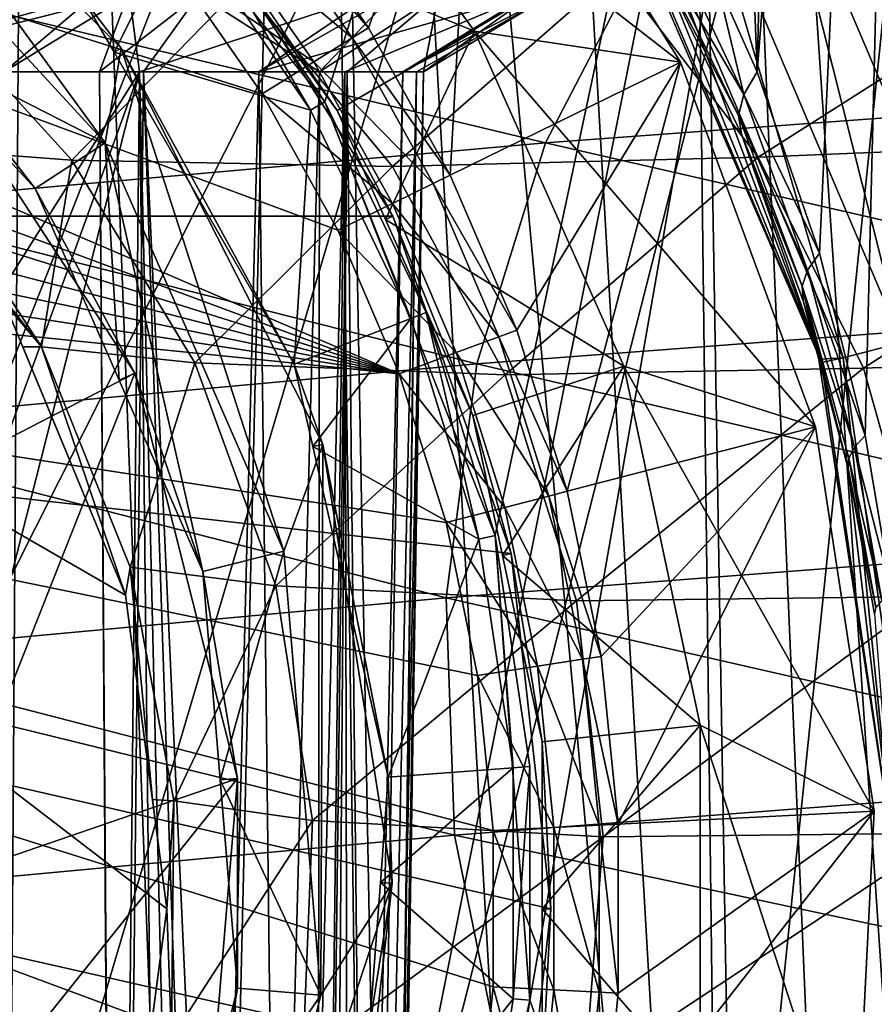
# Model space of a CAD drawing. Units: metres. Extents: x -0.149 to 0.148, y -0.211 to -0.001.
# Drawn here: x -0.12 to -0.115, y -0.022 to -0.016 of the extents above; entities that cross this region are included whole.
import ezdxf

# ---------------------------------------------------------------- set-up
doc = ezdxf.new("R2010")
doc.units = ezdxf.units.M
for name, color, linetype in [('Object_14', 8, 'CONTINUOUS'), ('Object_15', 8, 'CONTINUOUS'), ('Object_16', 8, 'CONTINUOUS')]:
    doc.layers.add(name, color=color, linetype=linetype)

msp = doc.modelspace()

# ---------------------------------------------------------------- linework, layer by layer
at = {"layer": 'Object_14'}
for points in [[(-0.117458, -0.018069, -0.362212), (-0.130573, -0.013212, -0.362212), (-0.129734, -0.012801, -0.362212)], [(-0.129734, -0.012801, -0.362212), (-0.118812, -0.015629, -0.362212), (-0.118279, -0.016395, -0.362212)], [(-0.117458, -0.018069, -0.362212), (-0.129734, -0.012801, -0.362212), (-0.117826, -0.017211, -0.362212)], [(-0.117826, -0.017211, -0.362212), (-0.129734, -0.012801, -0.362212), (-0.118279, -0.016395, -0.362212)], [(-0.131365, -0.013706, -0.362212), (-0.130573, -0.013212, -0.362212), (-0.117458, -0.018069, -0.362212)], [(-0.117458, -0.018069, -0.362212), (-0.132103, -0.014277, -0.362212), (-0.131365, -0.013706, -0.362212)], [(-0.134704, -0.017126, -0.344212), (-0.118633, -0.015316, -0.344212), (-0.120146, -0.013803, -0.344212)], [(-0.118297, -0.014244, -0.333712), (-0.118668, -0.015341, -0.334662), (-0.117007, -0.01602, -0.333712)], [(-0.118297, -0.014244, -0.332212), (-0.115775, -0.016205, -0.332212), (-0.117006, -0.014231, -0.332212)], [(-0.118297, -0.014244, -0.332212), (-0.118297, -0.014244, -0.333712), (-0.117007, -0.01602, -0.333712)], [(-0.118297, -0.014244, -0.332212), (-0.117007, -0.01602, -0.333712), (-0.117007, -0.01602, -0.332212)], [(-0.117007, -0.01602, -0.332212), (-0.115775, -0.016205, -0.332212), (-0.118297, -0.014244, -0.332212)], [(-0.117006, -0.014231, -0.332212), (-0.117643, -0.015999, -0.361502), (-0.11822, -0.01517, -0.361502)], [(-0.117006, -0.014231, -0.332212), (-0.117153, -0.016881, -0.361502), (-0.117643, -0.015999, -0.361502)], [(-0.115775, -0.016205, -0.332212), (-0.117153, -0.016881, -0.361502), (-0.117006, -0.014231, -0.332212)], [(-0.117458, -0.018069, -0.362212), (-0.13278, -0.01492, -0.362212), (-0.132103, -0.014277, -0.362212)], [(-0.133388, -0.015629, -0.362212), (-0.13278, -0.01492, -0.362212), (-0.117458, -0.018069, -0.362212)], [(-0.118309, -0.015239, -0.36186), (-0.11822, -0.01517, -0.361502), (-0.117643, -0.015999, -0.361502)], [(-0.118525, -0.015406, -0.362118), (-0.118309, -0.015239, -0.36186), (-0.117739, -0.016059, -0.36186)], [(-0.118309, -0.015239, -0.36186), (-0.117643, -0.015999, -0.361502), (-0.117739, -0.016059, -0.36186)], [(-0.117496, -0.017126, -0.344212), (-0.118633, -0.015316, -0.344212), (-0.134704, -0.017126, -0.344212)], [(-0.118633, -0.015316, -0.344212), (-0.117829, -0.016495, -0.334662), (-0.118668, -0.015341, -0.334662)], [(-0.117496, -0.017126, -0.344212), (-0.117829, -0.016495, -0.334662), (-0.118633, -0.015316, -0.344212)], [(-0.118668, -0.015341, -0.334662), (-0.117829, -0.016495, -0.334662), (-0.117007, -0.01602, -0.333712)], [(-0.118812, -0.015629, -0.362212), (-0.118525, -0.015406, -0.362118), (-0.11797, -0.016203, -0.362118)], [(-0.118525, -0.015406, -0.362118), (-0.117739, -0.016059, -0.36186), (-0.11797, -0.016203, -0.362118)], [(-0.133388, -0.015629, -0.362212), (-0.117458, -0.018069, -0.362212), (-0.133921, -0.016395, -0.362212)], [(-0.118812, -0.015629, -0.362212), (-0.11797, -0.016203, -0.362118), (-0.118279, -0.016395, -0.362212)], [(-0.117007, -0.01602, -0.333712), (-0.117829, -0.016495, -0.334662), (-0.11754, -0.017146, -0.334662)], [(-0.117739, -0.016059, -0.36186), (-0.117643, -0.015999, -0.361502), (-0.117153, -0.016881, -0.361502)], [(-0.117007, -0.01602, -0.333712), (-0.11754, -0.017146, -0.334662), (-0.116114, -0.018025, -0.333712)], [(-0.117007, -0.01602, -0.332212), (-0.117007, -0.01602, -0.333712), (-0.116114, -0.018025, -0.333712)], [(-0.117007, -0.01602, -0.332212), (-0.116114, -0.018025, -0.333712), (-0.116114, -0.018025, -0.332212)], [(-0.116114, -0.018025, -0.332212), (-0.114967, -0.018387, -0.332212), (-0.117007, -0.01602, -0.332212)], [(-0.117007, -0.01602, -0.332212), (-0.114967, -0.018387, -0.332212), (-0.115775, -0.016205, -0.332212)], [(-0.11797, -0.016203, -0.362118), (-0.117739, -0.016059, -0.36186), (-0.117255, -0.016931, -0.36186)], [(-0.117739, -0.016059, -0.36186), (-0.117153, -0.016881, -0.361502), (-0.117255, -0.016931, -0.36186)], [(-0.118279, -0.016395, -0.362212), (-0.11797, -0.016203, -0.362118), (-0.117499, -0.017051, -0.362118)], [(-0.11797, -0.016203, -0.362118), (-0.117255, -0.016931, -0.36186), (-0.117499, -0.017051, -0.362118)], [(-0.115775, -0.016205, -0.332212), (-0.116755, -0.017809, -0.361502), (-0.117153, -0.016881, -0.361502)], [(-0.115775, -0.016205, -0.332212), (-0.116453, -0.018772, -0.361502), (-0.116755, -0.017809, -0.361502)], [(-0.114967, -0.018387, -0.332212), (-0.116453, -0.018772, -0.361502), (-0.115775, -0.016205, -0.332212)], [(-0.133921, -0.016395, -0.362212), (-0.118279, -0.026145, -0.362212), (-0.134374, -0.017211, -0.362212)], [(-0.11699, -0.019874, -0.362212), (-0.116896, -0.020803, -0.362212), (-0.133921, -0.016395, -0.362212)], [(-0.133921, -0.016395, -0.362212), (-0.116896, -0.020803, -0.362212), (-0.116896, -0.021737, -0.362212)], [(-0.133921, -0.016395, -0.362212), (-0.117458, -0.018069, -0.362212), (-0.117178, -0.01896, -0.362212)], [(-0.133921, -0.016395, -0.362212), (-0.117178, -0.01896, -0.362212), (-0.11699, -0.019874, -0.362212)], [(-0.117458, -0.024471, -0.362212), (-0.117826, -0.025329, -0.362212), (-0.133921, -0.016395, -0.362212)], [(-0.133921, -0.016395, -0.362212), (-0.117826, -0.025329, -0.362212), (-0.118279, -0.026145, -0.362212)], [(-0.116896, -0.021737, -0.362212), (-0.11699, -0.022666, -0.362212), (-0.133921, -0.016395, -0.362212)], [(-0.133921, -0.016395, -0.362212), (-0.11699, -0.022666, -0.362212), (-0.117178, -0.02358, -0.362212)], [(-0.133921, -0.016395, -0.362212), (-0.117178, -0.02358, -0.362212), (-0.117458, -0.024471, -0.362212)], [(-0.118279, -0.016395, -0.362212), (-0.117499, -0.017051, -0.362118), (-0.117826, -0.017211, -0.362212)], [(-0.117496, -0.017126, -0.344212), (-0.11754, -0.017146, -0.334662), (-0.117829, -0.016495, -0.334662)], [(-0.117255, -0.016931, -0.36186), (-0.117153, -0.016881, -0.361502), (-0.116755, -0.017809, -0.361502)], [(-0.117499, -0.017051, -0.362118), (-0.117255, -0.016931, -0.36186), (-0.116861, -0.017848, -0.36186)], [(-0.117255, -0.016931, -0.36186), (-0.116755, -0.017809, -0.361502), (-0.116861, -0.017848, -0.36186)], [(-0.117826, -0.017211, -0.362212), (-0.117499, -0.017051, -0.362118), (-0.117117, -0.017943, -0.362118)], [(-0.117499, -0.017051, -0.362118), (-0.116861, -0.017848, -0.36186), (-0.117117, -0.017943, -0.362118)], [(-0.117496, -0.025414, -0.344212), (-0.134704, -0.017126, -0.344212), (-0.135411, -0.019145, -0.344212)], [(-0.116789, -0.023395, -0.344212), (-0.11655, -0.02127, -0.344212), (-0.134704, -0.017126, -0.344212)], [(-0.134704, -0.017126, -0.344212), (-0.11655, -0.02127, -0.344212), (-0.116789, -0.019145, -0.344212)], [(-0.134704, -0.017126, -0.344212), (-0.116789, -0.019145, -0.344212), (-0.117496, -0.017126, -0.344212)], [(-0.116789, -0.023395, -0.344212), (-0.134704, -0.017126, -0.344212), (-0.117496, -0.025414, -0.344212)], [(-0.117496, -0.017126, -0.344212), (-0.117017, -0.018319, -0.334662), (-0.11754, -0.017146, -0.334662)], [(-0.116789, -0.019145, -0.344212), (-0.117017, -0.018319, -0.334662), (-0.117496, -0.017126, -0.344212)], [(-0.11754, -0.017146, -0.334662), (-0.117017, -0.018319, -0.334662), (-0.116114, -0.018025, -0.333712)], [(-0.134374, -0.017211, -0.362212), (-0.118279, -0.026145, -0.362212), (-0.134742, -0.018069, -0.362212)], [(-0.117826, -0.017211, -0.362212), (-0.117117, -0.017943, -0.362118), (-0.117458, -0.018069, -0.362212)], [(-0.117117, -0.017943, -0.362118), (-0.116861, -0.017848, -0.36186), (-0.116562, -0.018801, -0.36186)], [(-0.116861, -0.017848, -0.36186), (-0.116755, -0.017809, -0.361502), (-0.116453, -0.018772, -0.361502)], [(-0.116861, -0.017848, -0.36186), (-0.116453, -0.018772, -0.361502), (-0.116562, -0.018801, -0.36186)], [(-0.117458, -0.018069, -0.362212), (-0.117117, -0.017943, -0.362118), (-0.116826, -0.018869, -0.362118)], [(-0.117117, -0.017943, -0.362118), (-0.116562, -0.018801, -0.36186), (-0.116826, -0.018869, -0.362118)], [(-0.116114, -0.018025, -0.333712), (-0.117017, -0.018319, -0.334662), (-0.11684, -0.019156, -0.334662)], [(-0.116114, -0.018025, -0.333712), (-0.11684, -0.019156, -0.334662), (-0.115657, -0.020172, -0.333712)], [(-0.116114, -0.018025, -0.332212), (-0.116114, -0.018025, -0.333712), (-0.115657, -0.020172, -0.333712)], [(-0.116114, -0.018025, -0.332212), (-0.115657, -0.020172, -0.333712), (-0.115657, -0.020172, -0.332212)], [(-0.115657, -0.020172, -0.332212), (-0.114615, -0.020687, -0.332212), (-0.116114, -0.018025, -0.332212)], [(-0.116114, -0.018025, -0.332212), (-0.114615, -0.020687, -0.332212), (-0.114967, -0.018387, -0.332212)], [(-0.118279, -0.026145, -0.362212), (-0.135022, -0.01896, -0.362212), (-0.134742, -0.018069, -0.362212)], [(-0.117458, -0.018069, -0.362212), (-0.116826, -0.018869, -0.362118), (-0.117178, -0.01896, -0.362212)], [(-0.116789, -0.019145, -0.344212), (-0.11684, -0.019156, -0.334662), (-0.117017, -0.018319, -0.334662)], [(-0.114967, -0.018387, -0.332212), (-0.11625, -0.019761, -0.361502), (-0.116453, -0.018772, -0.361502)], [(-0.116148, -0.020765, -0.361502), (-0.11625, -0.019761, -0.361502), (-0.114967, -0.018387, -0.332212)], [(-0.114615, -0.020687, -0.332212), (-0.116148, -0.020765, -0.361502), (-0.114967, -0.018387, -0.332212)], [(-0.116562, -0.018801, -0.36186), (-0.116453, -0.018772, -0.361502), (-0.11625, -0.019761, -0.361502)], [(-0.116826, -0.018869, -0.362118), (-0.116562, -0.018801, -0.36186), (-0.116362, -0.019778, -0.36186)], [(-0.116562, -0.018801, -0.36186), (-0.11625, -0.019761, -0.361502), (-0.116362, -0.019778, -0.36186)], [(-0.117178, -0.01896, -0.362212), (-0.116826, -0.018869, -0.362118), (-0.116631, -0.019819, -0.362118)], [(-0.116826, -0.018869, -0.362118), (-0.116362, -0.019778, -0.36186), (-0.116631, -0.019819, -0.362118)], [(-0.118279, -0.026145, -0.362212), (-0.13521, -0.019874, -0.362212), (-0.135022, -0.01896, -0.362212)], [(-0.117178, -0.01896, -0.362212), (-0.116631, -0.019819, -0.362118), (-0.11699, -0.019874, -0.362212)], [(-0.117496, -0.025414, -0.344212), (-0.135411, -0.019145, -0.344212), (-0.13565, -0.02127, -0.344212)], [(-0.116789, -0.019145, -0.344212), (-0.116602, -0.020272, -0.334662), (-0.11684, -0.019156, -0.334662)], [(-0.11655, -0.02127, -0.344212), (-0.116602, -0.020272, -0.334662), (-0.116789, -0.019145, -0.344212)], [(-0.11684, -0.019156, -0.334662), (-0.116602, -0.020272, -0.334662), (-0.115657, -0.020172, -0.333712)], [(-0.116631, -0.019819, -0.362118), (-0.116362, -0.019778, -0.36186), (-0.116261, -0.020771, -0.36186)], [(-0.116362, -0.019778, -0.36186), (-0.11625, -0.019761, -0.361502), (-0.116148, -0.020765, -0.361502)], [(-0.116362, -0.019778, -0.36186), (-0.116148, -0.020765, -0.361502), (-0.116261, -0.020771, -0.36186)], [(-0.11699, -0.019874, -0.362212), (-0.116631, -0.019819, -0.362118), (-0.116533, -0.020785, -0.362118)], [(-0.116631, -0.019819, -0.362118), (-0.116261, -0.020771, -0.36186), (-0.116533, -0.020785, -0.362118)], [(-0.135304, -0.020803, -0.362212), (-0.13521, -0.019874, -0.362212), (-0.118279, -0.026145, -0.362212)], [(-0.11699, -0.019874, -0.362212), (-0.116533, -0.020785, -0.362118), (-0.116896, -0.020803, -0.362212)], [(-0.115657, -0.020172, -0.333712), (-0.116602, -0.020272, -0.334662), (-0.116602, -0.02127, -0.334662)], [(-0.115657, -0.020172, -0.333712), (-0.116602, -0.02127, -0.334662), (-0.115657, -0.022368, -0.333712)], [(-0.115657, -0.020172, -0.332212), (-0.115657, -0.020172, -0.333712), (-0.115657, -0.022368, -0.333712)], [(-0.115657, -0.020172, -0.332212), (-0.115657, -0.022368, -0.333712), (-0.115657, -0.022368, -0.332212)], [(-0.115657, -0.022368, -0.332212), (-0.114733, -0.023011, -0.332212), (-0.115657, -0.020172, -0.332212)], [(-0.115657, -0.020172, -0.332212), (-0.114733, -0.023011, -0.332212), (-0.114615, -0.020687, -0.332212)], [(-0.11655, -0.02127, -0.344212), (-0.116602, -0.02127, -0.334662), (-0.116602, -0.020272, -0.334662)], [(-0.116148, -0.021775, -0.361502), (-0.114615, -0.020687, -0.332212), (-0.11625, -0.022779, -0.361502)], [(-0.11625, -0.022779, -0.361502), (-0.114615, -0.020687, -0.332212), (-0.114733, -0.023011, -0.332212)], [(-0.116148, -0.021775, -0.361502), (-0.116148, -0.020765, -0.361502), (-0.114615, -0.020687, -0.332212)], [(-0.116896, -0.020803, -0.362212), (-0.116533, -0.020785, -0.362118), (-0.116533, -0.021755, -0.362118)], [(-0.116533, -0.020785, -0.362118), (-0.116261, -0.020771, -0.36186), (-0.116261, -0.021769, -0.36186)], [(-0.116533, -0.020785, -0.362118), (-0.116261, -0.021769, -0.36186), (-0.116533, -0.021755, -0.362118)], [(-0.116261, -0.020771, -0.36186), (-0.116148, -0.020765, -0.361502), (-0.116148, -0.021775, -0.361502)], [(-0.116261, -0.020771, -0.36186), (-0.116148, -0.021775, -0.361502), (-0.116261, -0.021769, -0.36186)], [(-0.118279, -0.026145, -0.362212), (-0.135304, -0.021737, -0.362212), (-0.135304, -0.020803, -0.362212)], [(-0.116896, -0.020803, -0.362212), (-0.116533, -0.021755, -0.362118), (-0.116896, -0.021737, -0.362212)], [(-0.135411, -0.023395, -0.344212), (-0.117496, -0.025414, -0.344212), (-0.13565, -0.02127, -0.344212)], [(-0.116789, -0.023395, -0.344212), (-0.116602, -0.022268, -0.334662), (-0.11655, -0.02127, -0.344212)], [(-0.11655, -0.02127, -0.344212), (-0.116602, -0.022268, -0.334662), (-0.116602, -0.02127, -0.334662)], [(-0.115657, -0.022368, -0.333712), (-0.116602, -0.02127, -0.334662), (-0.116602, -0.022268, -0.334662)], [(-0.118279, -0.026145, -0.362212), (-0.13521, -0.022666, -0.362212), (-0.135304, -0.021737, -0.362212)], [(-0.116896, -0.021737, -0.362212), (-0.116631, -0.022721, -0.362118), (-0.11699, -0.022666, -0.362212)], [(-0.116896, -0.021737, -0.362212), (-0.116533, -0.021755, -0.362118), (-0.116631, -0.022721, -0.362118)], [(-0.116533, -0.021755, -0.362118), (-0.116362, -0.022762, -0.36186), (-0.116631, -0.022721, -0.362118)], [(-0.116533, -0.021755, -0.362118), (-0.116261, -0.021769, -0.36186), (-0.116362, -0.022762, -0.36186)], [(-0.116261, -0.021769, -0.36186), (-0.11625, -0.022779, -0.361502), (-0.116362, -0.022762, -0.36186)], [(-0.116261, -0.021769, -0.36186), (-0.116148, -0.021775, -0.361502), (-0.11625, -0.022779, -0.361502)]]:
    msp.add_3dface(points, dxfattribs=at)
at = {"layer": 'Object_15'}
for points in [[(-0.127976, -0.014267, -0.362212), (-0.119821, -0.024895, -0.362212), (-0.119097, -0.023146, -0.362212)], [(-0.127976, -0.014267, -0.362212), (-0.119097, -0.023146, -0.362212), (-0.11885, -0.02127, -0.362212)], [(-0.11885, -0.02127, -0.362212), (-0.119097, -0.019394, -0.362212), (-0.127976, -0.014267, -0.362212)], [(-0.127976, -0.014267, -0.362212), (-0.119097, -0.019394, -0.362212), (-0.119821, -0.017645, -0.362212)], [(-0.115961, -0.01549, -0.589581), (-0.111345, -0.015162, -0.595989), (-0.111945, -0.016346, -0.596497)], [(-0.120118, -0.015846, -0.582608), (-0.115961, -0.01549, -0.589581), (-0.116582, -0.016688, -0.590024)], [(-0.115961, -0.01549, -0.589581), (-0.111945, -0.016346, -0.596497), (-0.116582, -0.016688, -0.590024)], [(-0.113351, -0.015527, -0.570899), (-0.116162, -0.015661, -0.563575), (-0.11531, -0.016773, -0.563325)], [(-0.113351, -0.015527, -0.570899), (-0.11531, -0.016773, -0.563325), (-0.112545, -0.016659, -0.570593)], [(-0.116162, -0.015661, -0.563575), (-0.118396, -0.015743, -0.556031), (-0.117498, -0.01683, -0.555848)], [(-0.116162, -0.015661, -0.563575), (-0.117498, -0.01683, -0.555848), (-0.11531, -0.016773, -0.563325)], [(-0.120372, -0.015745, -0.546483), (-0.120376, -0.016719, -0.536428), (-0.119417, -0.016791, -0.546399)], [(-0.118396, -0.015743, -0.556031), (-0.120372, -0.015745, -0.546483), (-0.119417, -0.016791, -0.546399)], [(-0.118396, -0.015743, -0.556031), (-0.119417, -0.016791, -0.546399), (-0.117498, -0.01683, -0.555848)], [(-0.120118, -0.015846, -0.582608), (-0.116582, -0.016688, -0.590024), (-0.120755, -0.017058, -0.582986)], [(-0.116582, -0.016688, -0.590024), (-0.111945, -0.016346, -0.596497), (-0.112349, -0.01766, -0.596857)], [(-0.112545, -0.016659, -0.570593), (-0.11531, -0.016773, -0.563325), (-0.114679, -0.018037, -0.563154)], [(-0.112545, -0.016659, -0.570593), (-0.114679, -0.018037, -0.563154), (-0.111956, -0.017937, -0.570385)], [(-0.120755, -0.017058, -0.582986), (-0.116582, -0.016688, -0.590024), (-0.116993, -0.018011, -0.590337)], [(-0.120512, -0.016745, -0.532212), (-0.119599, -0.017909, -0.536419), (-0.120376, -0.016719, -0.536428)], [(-0.119417, -0.016791, -0.546399), (-0.120376, -0.016719, -0.536428), (-0.119599, -0.017909, -0.536419)], [(-0.116582, -0.016688, -0.590024), (-0.112349, -0.01766, -0.596857), (-0.116993, -0.018011, -0.590337)], [(-0.119821, -0.017645, -0.532212), (-0.119599, -0.017909, -0.536419), (-0.120512, -0.016745, -0.532212)], [(-0.11531, -0.016773, -0.563325), (-0.117498, -0.01683, -0.555848), (-0.116824, -0.018075, -0.555722)], [(-0.11531, -0.016773, -0.563325), (-0.116824, -0.018075, -0.555722), (-0.114679, -0.018037, -0.563154)], [(-0.119417, -0.016791, -0.546399), (-0.119599, -0.017909, -0.536419), (-0.118682, -0.018005, -0.546338)], [(-0.117498, -0.01683, -0.555848), (-0.119417, -0.016791, -0.546399), (-0.118682, -0.018005, -0.546338)], [(-0.117498, -0.01683, -0.555848), (-0.118682, -0.018005, -0.546338), (-0.116824, -0.018075, -0.555722)], [(-0.120755, -0.017058, -0.582986), (-0.116993, -0.018011, -0.590337), (-0.121168, -0.018392, -0.583252)], [(-0.119821, -0.017645, -0.532212), (-0.119712, -0.017908, -0.532212), (-0.119599, -0.017909, -0.536419)], [(-0.119821, -0.017645, -0.532212), (-0.119821, -0.017645, -0.362212), (-0.119712, -0.017908, -0.532212)], [(-0.119712, -0.017908, -0.532212), (-0.119821, -0.017645, -0.362212), (-0.119097, -0.019394, -0.362212)], [(-0.116993, -0.018011, -0.590337), (-0.112349, -0.01766, -0.596857), (-0.11254, -0.019054, -0.597055)], [(-0.119599, -0.017909, -0.536419), (-0.119712, -0.017908, -0.532212), (-0.119097, -0.019394, -0.532212)], [(-0.119712, -0.017908, -0.532212), (-0.119097, -0.019394, -0.362212), (-0.119097, -0.019394, -0.532212)], [(-0.119599, -0.017909, -0.536419), (-0.119097, -0.019394, -0.532212), (-0.119069, -0.019227, -0.536411)], [(-0.118682, -0.018005, -0.546338), (-0.119599, -0.017909, -0.536419), (-0.119069, -0.019227, -0.536411)], [(-0.111956, -0.017937, -0.570385), (-0.114679, -0.018037, -0.563154), (-0.114295, -0.019403, -0.563069)], [(-0.121168, -0.018392, -0.583252), (-0.116993, -0.018011, -0.590337), (-0.117177, -0.01941, -0.590507)], [(-0.118682, -0.018005, -0.546338), (-0.119069, -0.019227, -0.536411), (-0.118196, -0.019339, -0.546302)], [(-0.116824, -0.018075, -0.555722), (-0.118682, -0.018005, -0.546338), (-0.118196, -0.019339, -0.546302)], [(-0.116993, -0.018011, -0.590337), (-0.11254, -0.019054, -0.597055), (-0.117177, -0.01941, -0.590507)], [(-0.116824, -0.018075, -0.555722), (-0.118196, -0.019339, -0.546302), (-0.116398, -0.019429, -0.555656)], [(-0.114679, -0.018037, -0.563154), (-0.116824, -0.018075, -0.555722), (-0.116398, -0.019429, -0.555656)], [(-0.114679, -0.018037, -0.563154), (-0.116398, -0.019429, -0.555656), (-0.114295, -0.019403, -0.563069)], [(-0.121168, -0.018392, -0.583252), (-0.117177, -0.01941, -0.590507), (-0.121342, -0.019795, -0.583394)], [(-0.117177, -0.01941, -0.590507), (-0.11254, -0.019054, -0.597055), (-0.112511, -0.020475, -0.597085)], [(-0.119069, -0.019227, -0.536411), (-0.119097, -0.019394, -0.532212), (-0.118936, -0.020616, -0.532212)], [(-0.119069, -0.019227, -0.536411), (-0.118936, -0.020616, -0.532212), (-0.118807, -0.020624, -0.536405)], [(-0.118196, -0.019339, -0.546302), (-0.119069, -0.019227, -0.536411), (-0.118807, -0.020624, -0.536405)], [(-0.118196, -0.019339, -0.546302), (-0.118807, -0.020624, -0.536405), (-0.117978, -0.020743, -0.546294)], [(-0.116398, -0.019429, -0.555656), (-0.118196, -0.019339, -0.546302), (-0.117978, -0.020743, -0.546294)], [(-0.121342, -0.019795, -0.583394), (-0.117177, -0.01941, -0.590507), (-0.117127, -0.02083, -0.590528)], [(-0.11885, -0.02127, -0.362212), (-0.11885, -0.02127, -0.532212), (-0.119097, -0.019394, -0.362212)], [(-0.119097, -0.019394, -0.362212), (-0.11885, -0.02127, -0.532212), (-0.118936, -0.020616, -0.532212)], [(-0.119097, -0.019394, -0.362212), (-0.118936, -0.020616, -0.532212), (-0.119097, -0.019394, -0.532212)], [(-0.116398, -0.019429, -0.555656), (-0.117978, -0.020743, -0.546294), (-0.116237, -0.020841, -0.555654)], [(-0.117177, -0.01941, -0.590507), (-0.112511, -0.020475, -0.597085), (-0.117127, -0.02083, -0.590528)], [(-0.114295, -0.019403, -0.563069), (-0.116398, -0.019429, -0.555656), (-0.116237, -0.020841, -0.555654)], [(-0.114295, -0.019403, -0.563069), (-0.116237, -0.020841, -0.555654), (-0.114171, -0.020819, -0.563072)], [(-0.121342, -0.019795, -0.583394), (-0.117127, -0.02083, -0.590528), (-0.121269, -0.021214, -0.583408)], [(-0.117127, -0.02083, -0.590528), (-0.112511, -0.020475, -0.597085), (-0.112264, -0.021867, -0.596945)], [(-0.118807, -0.020624, -0.536405), (-0.118936, -0.020616, -0.532212), (-0.11885, -0.02127, -0.532212)], [(-0.118807, -0.020624, -0.536405), (-0.11885, -0.02127, -0.532212), (-0.118821, -0.022045, -0.536401)], [(-0.117978, -0.020743, -0.546294), (-0.118807, -0.020624, -0.536405), (-0.118821, -0.022045, -0.536401)], [(-0.117978, -0.020743, -0.546294), (-0.118821, -0.022045, -0.536401), (-0.118035, -0.022162, -0.546313)], [(-0.116237, -0.020841, -0.555654), (-0.117978, -0.020743, -0.546294), (-0.118035, -0.022162, -0.546313)], [(-0.121269, -0.021214, -0.583408), (-0.117127, -0.02083, -0.590528), (-0.116845, -0.022217, -0.5904)], [(-0.116237, -0.020841, -0.555654), (-0.118035, -0.022162, -0.546313), (-0.116348, -0.022257, -0.555716)], [(-0.117127, -0.02083, -0.590528), (-0.112264, -0.021867, -0.596945), (-0.116845, -0.022217, -0.5904)], [(-0.114171, -0.020819, -0.563072), (-0.116237, -0.020841, -0.555654), (-0.116348, -0.022257, -0.555716)], [(-0.114171, -0.020819, -0.563072), (-0.116348, -0.022257, -0.555716), (-0.114312, -0.022231, -0.563163)], [(-0.121269, -0.021214, -0.583408), (-0.116845, -0.022217, -0.5904), (-0.120952, -0.022595, -0.583292)], [(-0.119097, -0.023146, -0.362212), (-0.118949, -0.022022, -0.532212), (-0.11885, -0.02127, -0.362212)], [(-0.118821, -0.022045, -0.536401), (-0.11885, -0.02127, -0.532212), (-0.118949, -0.022022, -0.532212)], [(-0.11885, -0.02127, -0.362212), (-0.118949, -0.022022, -0.532212), (-0.11885, -0.02127, -0.532212)]]:
    msp.add_3dface(points, dxfattribs=at)
at = {"layer": 'Object_16'}
for points in [[(-0.139, -0.0008, -0.275712), (-0.129247, -0.033697, -0.275712), (-0.113, -0.0008, -0.275712)], [(-0.113, -0.0008, -0.275712), (-0.129247, -0.033697, -0.275712), (-0.126, -0.0338, -0.275712)], [(-0.113, -0.0008, -0.275712), (-0.126, -0.0338, -0.275712), (-0.122753, -0.033697, -0.275712)], [(-0.122753, -0.033697, -0.275712), (-0.119519, -0.033386, -0.275712), (-0.113, -0.0008, -0.275712)], [(-0.113, -0.0008, -0.331712), (-0.117903, -0.016443, -0.331712), (-0.11964, -0.014264, -0.331712)], [(-0.113, -0.0008, -0.275712), (-0.119519, -0.033386, -0.275712), (-0.116311, -0.032871, -0.275712)], [(-0.113, -0.0008, -0.331712), (-0.116884, -0.019038, -0.331712), (-0.117903, -0.016443, -0.331712)], [(-0.113, -0.0008, -0.331712), (-0.116676, -0.021817, -0.331712), (-0.116884, -0.019038, -0.331712)], [(-0.113, -0.032115, -0.331712), (-0.116676, -0.021817, -0.331712), (-0.113, -0.0008, -0.331712)], [(-0.113, -0.0008, -0.275712), (-0.116311, -0.032871, -0.275712), (-0.113, -0.032115, -0.275712)], [(-0.120631, -0.003309, -0.292314), (-0.120398, -0.030937, -0.291807), (-0.119653, -0.003309, -0.292719)], [(-0.119653, -0.003309, -0.292719), (-0.120398, -0.030937, -0.291807), (-0.119837, -0.030862, -0.292068)], [(-0.119653, -0.003309, -0.292719), (-0.119837, -0.030862, -0.292068), (-0.118617, -0.030662, -0.292805)], [(-0.119653, -0.003309, -0.292719), (-0.118617, -0.030662, -0.292805), (-0.11797, -0.003309, -0.294011)], [(-0.11797, -0.003309, -0.294011), (-0.118617, -0.030662, -0.292805), (-0.117612, -0.030469, -0.293573)], [(-0.116434, -0.030213, -0.29467), (-0.115485, -0.029979, -0.295801), (-0.11797, -0.003309, -0.294011)], [(-0.116434, -0.030213, -0.29467), (-0.11797, -0.003309, -0.294011), (-0.11747, -0.030441, -0.293681)], [(-0.115485, -0.029979, -0.295801), (-0.117024, -0.003309, -0.294737), (-0.11797, -0.003309, -0.294011)], [(-0.11797, -0.003309, -0.294011), (-0.117612, -0.030469, -0.293573), (-0.11747, -0.030441, -0.293681)], [(-0.115485, -0.029979, -0.295801), (-0.115813, -0.003309, -0.296315), (-0.117024, -0.003309, -0.294737)], [(-0.114037, -0.029578, -0.298246), (-0.115813, -0.003309, -0.296315), (-0.114692, -0.029766, -0.29699)], [(-0.114692, -0.029766, -0.29699), (-0.115813, -0.003309, -0.296315), (-0.115363, -0.029947, -0.295984)], [(-0.114037, -0.029578, -0.298246), (-0.115007, -0.003309, -0.297366), (-0.115813, -0.003309, -0.296315)], [(-0.115363, -0.029947, -0.295984), (-0.115813, -0.003309, -0.296315), (-0.115485, -0.029979, -0.295801)], [(-0.115007, -0.003309, -0.310059), (-0.115316, -0.016264, -0.310977), (-0.115813, -0.003309, -0.31111)], [(-0.115813, -0.003309, -0.31111), (-0.115316, -0.016264, -0.310977), (-0.11556, -0.015716, -0.311297)], [(-0.114296, -0.003309, -0.308344), (-0.114942, -0.017348, -0.310431), (-0.115316, -0.016264, -0.310977)], [(-0.114296, -0.003309, -0.308344), (-0.115316, -0.016264, -0.310977), (-0.115007, -0.003309, -0.310059)], [(-0.114037, -0.029578, -0.298246), (-0.114296, -0.003309, -0.299081), (-0.115007, -0.003309, -0.297366)], [(-0.114669, -0.018439, -0.309998), (-0.114942, -0.017348, -0.310431), (-0.114296, -0.003309, -0.308344)], [(-0.114296, -0.003309, -0.308344), (-0.114509, -0.019383, -0.309737), (-0.114669, -0.018439, -0.309998)], [(-0.113, -0.005817, -0.27823), (-0.125847, -0.031317, -0.278675), (-0.139, -0.005817, -0.27823)], [(-0.113, -0.005817, -0.27823), (-0.119364, -0.030861, -0.278667), (-0.125847, -0.031317, -0.278675)], [(-0.113, -0.029543, -0.278644), (-0.119364, -0.030861, -0.278667), (-0.113, -0.005817, -0.27823)], [(-0.113968, -0.017749, -0.328986), (-0.113, -0.005817, -0.329195), (-0.115223, -0.014803, -0.329038)], [(-0.121025, -0.014726, -0.321212), (-0.121004, -0.014242, -0.321212), (-0.119219, -0.016688, -0.321212)], [(-0.121004, -0.014242, -0.321212), (-0.119354, -0.015819, -0.327962), (-0.119123, -0.016122, -0.321212)], [(-0.119219, -0.016688, -0.321212), (-0.121004, -0.014242, -0.321212), (-0.119123, -0.016122, -0.321212)], [(-0.117903, -0.016443, -0.331712), (-0.11869, -0.015289, -0.328712), (-0.11964, -0.014264, -0.331712)], [(-0.119219, -0.016688, -0.321212), (-0.120485, -0.016041, -0.320712), (-0.121025, -0.014726, -0.321212)], [(-0.115223, -0.014803, -0.329038), (-0.115652, -0.015053, -0.328901), (-0.114448, -0.017882, -0.328851)], [(-0.115223, -0.014803, -0.329038), (-0.114448, -0.017882, -0.328851), (-0.113968, -0.017749, -0.328986)], [(-0.115652, -0.015053, -0.328901), (-0.115967, -0.015232, -0.328535), (-0.1148, -0.017975, -0.328485)], [(-0.115652, -0.015053, -0.328901), (-0.1148, -0.017975, -0.328485), (-0.114448, -0.017882, -0.328851)], [(-0.115967, -0.015232, -0.328535), (-0.116085, -0.015292, -0.328038), (-0.114939, -0.017982, -0.327987)], [(-0.115967, -0.015232, -0.328535), (-0.114939, -0.017982, -0.327987), (-0.1148, -0.017975, -0.328485)], [(-0.118768, -0.015351, -0.328712), (-0.11869, -0.015289, -0.328712), (-0.117989, -0.016493, -0.328712)], [(-0.117903, -0.016443, -0.331712), (-0.117903, -0.016443, -0.328712), (-0.11869, -0.015289, -0.328712)], [(-0.117989, -0.016493, -0.328712), (-0.11869, -0.015289, -0.328712), (-0.117903, -0.016443, -0.328712)], [(-0.11612, -0.01526, -0.312514), (-0.115882, -0.015653, -0.312214), (-0.114939, -0.017982, -0.327987)], [(-0.114939, -0.017982, -0.327987), (-0.116085, -0.015292, -0.328038), (-0.11612, -0.01526, -0.312514)], [(-0.119354, -0.015819, -0.327962), (-0.118768, -0.015351, -0.328712), (-0.119165, -0.016146, -0.327962)], [(-0.119165, -0.016146, -0.327962), (-0.118768, -0.015351, -0.328712), (-0.117989, -0.016493, -0.328712)], [(-0.115396, -0.016398, -0.311146), (-0.115914, -0.01552, -0.31199), (-0.115884, -0.015364, -0.311782)], [(-0.115884, -0.015364, -0.311782), (-0.11556, -0.015716, -0.311297), (-0.115396, -0.016398, -0.311146)], [(-0.115428, -0.016524, -0.311337), (-0.115882, -0.015653, -0.312214), (-0.115914, -0.01552, -0.31199)], [(-0.115396, -0.016398, -0.311146), (-0.115428, -0.016524, -0.311337), (-0.115914, -0.01552, -0.31199)], [(-0.114939, -0.017982, -0.327987), (-0.115882, -0.015653, -0.312214), (-0.11541, -0.016636, -0.311539)], [(-0.115428, -0.016524, -0.311337), (-0.11541, -0.016636, -0.311539), (-0.115882, -0.015653, -0.312214)], [(-0.115396, -0.016398, -0.311146), (-0.11556, -0.015716, -0.311297), (-0.115316, -0.016264, -0.310977)], [(-0.121274, -0.0158, -0.311908), (-0.120925, -0.016263, -0.3107), (-0.119278, -0.0158, -0.310425)], [(-0.119278, -0.0158, -0.310425), (-0.120925, -0.016263, -0.3107), (-0.119823, -0.016263, -0.309881)], [(-0.119081, -0.0158, -0.297301), (-0.119253, -0.016263, -0.298172), (-0.120898, -0.016263, -0.296682)], [(-0.119081, -0.0158, -0.297301), (-0.120898, -0.016263, -0.296682), (-0.120723, -0.0158, -0.295813)], [(-0.119278, -0.0158, -0.310425), (-0.119823, -0.016263, -0.309881), (-0.119072, -0.0158, -0.310147)], [(-0.119072, -0.0158, -0.310147), (-0.119823, -0.016263, -0.309881), (-0.119013, -0.016263, -0.308788)], [(-0.119123, -0.016122, -0.321212), (-0.119354, -0.015819, -0.327962), (-0.119165, -0.016146, -0.327962)], [(-0.118658, -0.0158, -0.297684), (-0.118989, -0.016263, -0.298612), (-0.119253, -0.016263, -0.298172)], [(-0.118658, -0.0158, -0.297684), (-0.119253, -0.016263, -0.298172), (-0.119081, -0.0158, -0.297301)], [(-0.119072, -0.0158, -0.310147), (-0.119013, -0.016263, -0.308788), (-0.117619, -0.0158, -0.308186)], [(-0.117619, -0.0158, -0.308186), (-0.119013, -0.016263, -0.308788), (-0.118298, -0.016263, -0.307823)], [(-0.117936, -0.016263, -0.300369), (-0.118989, -0.016263, -0.298612), (-0.118658, -0.0158, -0.297684)], [(-0.117495, -0.0158, -0.299623), (-0.117936, -0.016263, -0.300369), (-0.118658, -0.0158, -0.297684)], [(-0.117619, -0.0158, -0.308186), (-0.118298, -0.016263, -0.307823), (-0.117488, -0.0158, -0.307818)], [(-0.117488, -0.0158, -0.307818), (-0.118298, -0.016263, -0.307823), (-0.116682, -0.0158, -0.305561)], [(-0.118298, -0.016263, -0.307823), (-0.117783, -0.016263, -0.30638), (-0.116682, -0.0158, -0.305561)], [(-0.117224, -0.0158, -0.300074), (-0.117769, -0.016263, -0.301033), (-0.117936, -0.016263, -0.300369)], [(-0.117224, -0.0158, -0.300074), (-0.117936, -0.016263, -0.300369), (-0.117495, -0.0158, -0.299623)], [(-0.116682, -0.0158, -0.305561), (-0.117783, -0.016263, -0.30638), (-0.117437, -0.016263, -0.305411)], [(-0.117312, -0.016263, -0.302853), (-0.117769, -0.016263, -0.301033), (-0.117224, -0.0158, -0.300074)], [(-0.116682, -0.0158, -0.305561), (-0.117437, -0.016263, -0.305411), (-0.11666, -0.0158, -0.305126)], [(-0.11666, -0.0158, -0.305126), (-0.117437, -0.016263, -0.305411), (-0.116546, -0.0158, -0.302777)], [(-0.117437, -0.016263, -0.305411), (-0.117354, -0.016263, -0.303708), (-0.116546, -0.0158, -0.302777)], [(-0.116546, -0.0158, -0.302777), (-0.117354, -0.016263, -0.303708), (-0.117312, -0.016263, -0.302853)], [(-0.116546, -0.0158, -0.302777), (-0.117312, -0.016263, -0.302853), (-0.116663, -0.0158, -0.302311)], [(-0.116663, -0.0158, -0.302311), (-0.117312, -0.016263, -0.302853), (-0.117224, -0.0158, -0.300074)], [(-0.120688, -0.018918, -0.316412), (-0.120408, -0.015971, -0.316412), (-0.11904, -0.018066, -0.316412)], [(-0.120408, -0.015971, -0.316412), (-0.120485, -0.016041, -0.320712), (-0.119638, -0.016962, -0.320712)], [(-0.120408, -0.015971, -0.316412), (-0.119638, -0.016962, -0.320712), (-0.11904, -0.018066, -0.316412)], [(-0.119219, -0.016688, -0.321212), (-0.119638, -0.016962, -0.320712), (-0.120485, -0.016041, -0.320712)], [(-0.119219, -0.016688, -0.321212), (-0.119123, -0.016122, -0.321212), (-0.118148, -0.01913, -0.321212)], [(-0.119123, -0.016122, -0.321212), (-0.119165, -0.016146, -0.327962), (-0.118088, -0.018013, -0.327962)], [(-0.119123, -0.016122, -0.321212), (-0.118088, -0.018013, -0.327962), (-0.117916, -0.018492, -0.321212)], [(-0.118148, -0.01913, -0.321212), (-0.119123, -0.016122, -0.321212), (-0.117916, -0.018492, -0.321212)], [(-0.119165, -0.016146, -0.327962), (-0.117989, -0.016493, -0.328712), (-0.118088, -0.018013, -0.327962)], [(-0.119253, -0.016263, -0.298172), (-0.119151, -0.03094, -0.298723), (-0.120898, -0.016263, -0.296682)], [(-0.120898, -0.016263, -0.296682), (-0.119151, -0.03094, -0.298723), (-0.119953, -0.031023, -0.297778)], [(-0.119823, -0.016263, -0.309881), (-0.120688, -0.018918, -0.310582), (-0.119013, -0.016263, -0.308788)], [(-0.119013, -0.016263, -0.308788), (-0.120688, -0.018918, -0.310582), (-0.120363, -0.019983, -0.310294)], [(-0.119013, -0.016263, -0.308788), (-0.120363, -0.019983, -0.310294), (-0.12025, -0.021118, -0.310168)], [(-0.12025, -0.021118, -0.310168), (-0.119162, -0.03094, -0.30868), (-0.119013, -0.016263, -0.308788)], [(-0.118989, -0.016263, -0.298612), (-0.119145, -0.030939, -0.298732), (-0.119253, -0.016263, -0.298172)], [(-0.119253, -0.016263, -0.298172), (-0.119145, -0.030939, -0.298732), (-0.119151, -0.03094, -0.298723)], [(-0.119013, -0.016263, -0.308788), (-0.119162, -0.03094, -0.30868), (-0.118849, -0.030906, -0.30826)], [(-0.118989, -0.016263, -0.298612), (-0.118499, -0.030864, -0.299767), (-0.119145, -0.030939, -0.298732)], [(-0.119013, -0.016263, -0.308788), (-0.118668, -0.030884, -0.307962), (-0.118298, -0.016263, -0.307823)], [(-0.119013, -0.016263, -0.308788), (-0.118849, -0.030906, -0.30826), (-0.118668, -0.030884, -0.307962)], [(-0.117936, -0.016263, -0.300369), (-0.118325, -0.030843, -0.300117), (-0.118989, -0.016263, -0.298612)], [(-0.118325, -0.030843, -0.300117), (-0.118499, -0.030864, -0.299767), (-0.118989, -0.016263, -0.298612)], [(-0.118298, -0.016263, -0.307823), (-0.118668, -0.030884, -0.307962), (-0.118129, -0.030818, -0.306857)], [(-0.117936, -0.016263, -0.300369), (-0.117949, -0.030795, -0.301097), (-0.118325, -0.030843, -0.300117)], [(-0.118298, -0.016263, -0.307823), (-0.118129, -0.030818, -0.306857), (-0.117783, -0.016263, -0.30638)], [(-0.117783, -0.016263, -0.30638), (-0.118129, -0.030818, -0.306857), (-0.11796, -0.030796, -0.306325)], [(-0.117783, -0.016263, -0.30638), (-0.11796, -0.030796, -0.306325), (-0.117755, -0.030769, -0.30568)], [(-0.117769, -0.016263, -0.301033), (-0.117949, -0.030795, -0.301097), (-0.117936, -0.016263, -0.300369)], [(-0.117769, -0.016263, -0.301033), (-0.117883, -0.030786, -0.301269), (-0.117949, -0.030795, -0.301097)], [(-0.117769, -0.016263, -0.301033), (-0.117615, -0.03075, -0.302464), (-0.117883, -0.030786, -0.301269)], [(-0.117783, -0.016263, -0.30638), (-0.117755, -0.030769, -0.30568), (-0.117437, -0.016263, -0.305411)], [(-0.117312, -0.016263, -0.302853), (-0.117615, -0.03075, -0.302464), (-0.117769, -0.016263, -0.301033)], [(-0.117437, -0.016263, -0.305411), (-0.117755, -0.030769, -0.30568), (-0.117675, -0.030758, -0.305313)], [(-0.117437, -0.016263, -0.305411), (-0.117675, -0.030758, -0.305313), (-0.117354, -0.016263, -0.303708)], [(-0.117354, -0.016263, -0.303708), (-0.117675, -0.030758, -0.305313), (-0.117531, -0.030739, -0.304097)], [(-0.117312, -0.016263, -0.302853), (-0.117565, -0.030743, -0.302866), (-0.117615, -0.03075, -0.302464)], [(-0.117542, -0.03074, -0.303713), (-0.117565, -0.030743, -0.302866), (-0.117312, -0.016263, -0.302853)], [(-0.117312, -0.016263, -0.302853), (-0.117354, -0.016263, -0.303708), (-0.117542, -0.03074, -0.303713)], [(-0.117354, -0.016263, -0.303708), (-0.117531, -0.030739, -0.304097), (-0.117542, -0.03074, -0.303713)], [(-0.115396, -0.016398, -0.311146), (-0.115316, -0.016264, -0.310977), (-0.114942, -0.017348, -0.310431)], [(-0.115014, -0.01745, -0.310592), (-0.115428, -0.016524, -0.311337), (-0.115396, -0.016398, -0.311146)], [(-0.115396, -0.016398, -0.311146), (-0.114942, -0.017348, -0.310431), (-0.115014, -0.01745, -0.310592)], [(-0.118088, -0.018013, -0.327962), (-0.117989, -0.016493, -0.328712), (-0.117389, -0.017739, -0.328712)], [(-0.117989, -0.016493, -0.328712), (-0.117903, -0.016443, -0.328712), (-0.117389, -0.017739, -0.328712)], [(-0.116884, -0.019038, -0.331712), (-0.117296, -0.017703, -0.328712), (-0.117903, -0.016443, -0.331712)], [(-0.117296, -0.017703, -0.328712), (-0.117903, -0.016443, -0.328712), (-0.117903, -0.016443, -0.331712)], [(-0.117389, -0.017739, -0.328712), (-0.117903, -0.016443, -0.328712), (-0.117296, -0.017703, -0.328712)], [(-0.115047, -0.017546, -0.310767), (-0.11541, -0.016636, -0.311539), (-0.115428, -0.016524, -0.311337)], [(-0.115014, -0.01745, -0.310592), (-0.115047, -0.017546, -0.310767), (-0.115428, -0.016524, -0.311337)], [(-0.115041, -0.017634, -0.31095), (-0.114939, -0.017982, -0.327987), (-0.11541, -0.016636, -0.311539)], [(-0.115047, -0.017546, -0.310767), (-0.115041, -0.017634, -0.31095), (-0.11541, -0.016636, -0.311539)], [(-0.119135, -0.018107, -0.320712), (-0.119638, -0.016962, -0.320712), (-0.119219, -0.016688, -0.321212)], [(-0.118148, -0.01913, -0.321212), (-0.118633, -0.019253, -0.320712), (-0.119219, -0.016688, -0.321212)], [(-0.119219, -0.016688, -0.321212), (-0.118633, -0.019253, -0.320712), (-0.119135, -0.018107, -0.320712)], [(-0.11904, -0.018066, -0.316412), (-0.119638, -0.016962, -0.320712), (-0.119135, -0.018107, -0.320712)], [(-0.115014, -0.01745, -0.310592), (-0.114942, -0.017348, -0.310431), (-0.114669, -0.018439, -0.309998)], [(-0.114734, -0.018508, -0.310151), (-0.115047, -0.017546, -0.310767), (-0.115014, -0.01745, -0.310592)], [(-0.115014, -0.01745, -0.310592), (-0.114669, -0.018439, -0.309998), (-0.114734, -0.018508, -0.310151)], [(-0.114947, -0.017984, -0.310787), (-0.115047, -0.017546, -0.310767), (-0.114771, -0.018637, -0.310483)], [(-0.114771, -0.018637, -0.310483), (-0.115047, -0.017546, -0.310767), (-0.114768, -0.018575, -0.310314)], [(-0.114947, -0.017984, -0.310787), (-0.115041, -0.017634, -0.31095), (-0.115047, -0.017546, -0.310767)], [(-0.114734, -0.018508, -0.310151), (-0.114768, -0.018575, -0.310314), (-0.115047, -0.017546, -0.310767)], [(-0.114947, -0.017984, -0.310787), (-0.114939, -0.017982, -0.327987), (-0.115041, -0.017634, -0.31095)], [(-0.117389, -0.017739, -0.328712), (-0.117296, -0.017703, -0.328712), (-0.116982, -0.01906, -0.328712)], [(-0.116884, -0.019038, -0.331712), (-0.116884, -0.019038, -0.328712), (-0.117296, -0.017703, -0.328712)], [(-0.116982, -0.01906, -0.328712), (-0.117296, -0.017703, -0.328712), (-0.116884, -0.019038, -0.328712)], [(-0.118088, -0.018013, -0.327962), (-0.117389, -0.017739, -0.328712), (-0.117975, -0.018505, -0.327962)], [(-0.117975, -0.018505, -0.327962), (-0.117389, -0.017739, -0.328712), (-0.116982, -0.01906, -0.328712)], [(-0.114448, -0.017882, -0.328851), (-0.1148, -0.017975, -0.328485), (-0.114368, -0.020924, -0.328431)], [(-0.117916, -0.018492, -0.321212), (-0.118088, -0.018013, -0.327962), (-0.117975, -0.018505, -0.327962)], [(-0.114947, -0.017984, -0.310787), (-0.11493, -0.018003, -0.327987), (-0.114939, -0.017982, -0.327987)], [(-0.114947, -0.017984, -0.310787), (-0.114771, -0.018637, -0.310483), (-0.114502, -0.020918, -0.327931)], [(-0.114502, -0.020918, -0.327931), (-0.11493, -0.018003, -0.327987), (-0.114947, -0.017984, -0.310787)], [(-0.1148, -0.017975, -0.328485), (-0.114939, -0.017982, -0.327987), (-0.11493, -0.018003, -0.327987)], [(-0.1148, -0.017975, -0.328485), (-0.11493, -0.018003, -0.327987), (-0.114502, -0.020918, -0.327931)], [(-0.114502, -0.020918, -0.327931), (-0.114368, -0.020924, -0.328431), (-0.1148, -0.017975, -0.328485)], [(-0.120688, -0.018918, -0.316412), (-0.11904, -0.018066, -0.316412), (-0.12025, -0.021118, -0.316412)], [(-0.12025, -0.021118, -0.316412), (-0.11904, -0.018066, -0.316412), (-0.118426, -0.020491, -0.316412)], [(-0.11904, -0.018066, -0.316412), (-0.119135, -0.018107, -0.320712), (-0.118633, -0.019253, -0.320712)], [(-0.11904, -0.018066, -0.316412), (-0.118633, -0.019253, -0.320712), (-0.118426, -0.020491, -0.316412)], [(-0.118148, -0.01913, -0.321212), (-0.117916, -0.018492, -0.321212), (-0.117928, -0.021787, -0.321212)], [(-0.117916, -0.018492, -0.321212), (-0.117975, -0.018505, -0.327962), (-0.117524, -0.020483, -0.327962)], [(-0.117928, -0.021787, -0.321212), (-0.117916, -0.018492, -0.321212), (-0.1175, -0.021118, -0.321212)], [(-0.117916, -0.018492, -0.321212), (-0.117524, -0.020483, -0.327962), (-0.1175, -0.021118, -0.321212)], [(-0.114734, -0.018508, -0.310151), (-0.114669, -0.018439, -0.309998), (-0.114509, -0.019383, -0.309737)], [(-0.117975, -0.018505, -0.327962), (-0.116982, -0.01906, -0.328712), (-0.117524, -0.020483, -0.327962)], [(-0.11457, -0.019426, -0.309884), (-0.114768, -0.018575, -0.310314), (-0.114734, -0.018508, -0.310151)], [(-0.114734, -0.018508, -0.310151), (-0.114509, -0.019383, -0.309737), (-0.11457, -0.019426, -0.309884)], [(-0.114771, -0.018637, -0.310483), (-0.114768, -0.018575, -0.310314), (-0.114605, -0.019468, -0.31004)], [(-0.11457, -0.019426, -0.309884), (-0.114605, -0.019468, -0.31004), (-0.114768, -0.018575, -0.310314)], [(-0.114771, -0.018637, -0.310483), (-0.114614, -0.019506, -0.310201), (-0.114502, -0.020918, -0.327931)], [(-0.114771, -0.018637, -0.310483), (-0.114605, -0.019468, -0.31004), (-0.114614, -0.019506, -0.310201)], [(-0.117524, -0.020483, -0.327962), (-0.116982, -0.01906, -0.328712), (-0.116776, -0.020427, -0.328712)], [(-0.116982, -0.01906, -0.328712), (-0.116884, -0.019038, -0.328712), (-0.116776, -0.020427, -0.328712)], [(-0.116676, -0.021817, -0.331712), (-0.116676, -0.02042, -0.328712), (-0.116884, -0.019038, -0.331712)], [(-0.116676, -0.02042, -0.328712), (-0.116884, -0.019038, -0.328712), (-0.116884, -0.019038, -0.331712)], [(-0.116776, -0.020427, -0.328712), (-0.116884, -0.019038, -0.328712), (-0.116676, -0.02042, -0.328712)], [(-0.118148, -0.01913, -0.321212), (-0.118529, -0.020499, -0.320712), (-0.118633, -0.019253, -0.320712)], [(-0.117928, -0.021787, -0.321212), (-0.118529, -0.020499, -0.320712), (-0.118148, -0.01913, -0.321212)], [(-0.118426, -0.020491, -0.316412), (-0.118633, -0.019253, -0.320712), (-0.118529, -0.020499, -0.320712)], [(-0.117524, -0.020483, -0.327962), (-0.116776, -0.020427, -0.328712), (-0.117571, -0.021113, -0.327962)], [(-0.117571, -0.021113, -0.327962), (-0.116776, -0.020427, -0.328712), (-0.116776, -0.02181, -0.328712)], [(-0.116776, -0.020427, -0.328712), (-0.116676, -0.02042, -0.328712), (-0.116776, -0.02181, -0.328712)], [(-0.116776, -0.02181, -0.328712), (-0.116676, -0.02042, -0.328712), (-0.116676, -0.021817, -0.328712)], [(-0.116676, -0.021817, -0.331712), (-0.116676, -0.021817, -0.328712), (-0.116676, -0.02042, -0.328712)], [(-0.12025, -0.021118, -0.316412), (-0.118426, -0.020491, -0.316412), (-0.120688, -0.023319, -0.316412)], [(-0.118426, -0.020491, -0.316412), (-0.118633, -0.022984, -0.316412), (-0.120688, -0.023319, -0.316412)], [(-0.118426, -0.020491, -0.316412), (-0.118426, -0.021746, -0.320712), (-0.118633, -0.022984, -0.316412)], [(-0.118426, -0.020491, -0.316412), (-0.118529, -0.020499, -0.320712), (-0.118426, -0.021746, -0.320712)], [(-0.117928, -0.021787, -0.321212), (-0.118426, -0.021746, -0.320712), (-0.118529, -0.020499, -0.320712)], [(-0.1175, -0.021118, -0.321212), (-0.117524, -0.020483, -0.327962), (-0.117571, -0.021113, -0.327962)], [(-0.12025, -0.021118, -0.310168), (-0.120363, -0.022251, -0.310241), (-0.119162, -0.03094, -0.30868)], [(-0.1175, -0.021118, -0.321212), (-0.117916, -0.023745, -0.321212), (-0.118582, -0.024372, -0.321212)], [(-0.117928, -0.021787, -0.321212), (-0.1175, -0.021118, -0.321212), (-0.118582, -0.024372, -0.321212)], [(-0.1175, -0.021118, -0.321212), (-0.117713, -0.02301, -0.327962), (-0.117916, -0.023745, -0.321212)], [(-0.1175, -0.021118, -0.321212), (-0.117571, -0.021113, -0.327962), (-0.117713, -0.02301, -0.327962)], [(-0.117571, -0.021113, -0.327962), (-0.116776, -0.02181, -0.328712), (-0.117713, -0.02301, -0.327962)], [(-0.118633, -0.022984, -0.316412), (-0.118426, -0.021746, -0.320712), (-0.118733, -0.022959, -0.320712)], [(-0.118733, -0.022959, -0.320712), (-0.118426, -0.021746, -0.320712), (-0.117928, -0.021787, -0.321212)], [(-0.118582, -0.024372, -0.321212), (-0.118733, -0.022959, -0.320712), (-0.117928, -0.021787, -0.321212)], [(-0.117713, -0.02301, -0.327962), (-0.116776, -0.02181, -0.328712), (-0.116982, -0.023177, -0.328712)], [(-0.113, -0.032115, -0.331712), (-0.117296, -0.024534, -0.331712), (-0.116676, -0.021817, -0.331712)], [(-0.117296, -0.024534, -0.331712), (-0.116884, -0.023199, -0.328712), (-0.116676, -0.021817, -0.331712)], [(-0.116776, -0.02181, -0.328712), (-0.116676, -0.021817, -0.328712), (-0.116982, -0.023177, -0.328712)], [(-0.116982, -0.023177, -0.328712), (-0.116676, -0.021817, -0.328712), (-0.116884, -0.023199, -0.328712)], [(-0.116884, -0.023199, -0.328712), (-0.116676, -0.021817, -0.328712), (-0.116676, -0.021817, -0.331712)]]:
    msp.add_3dface(points, dxfattribs=at)

doc.saveas('drawing.dxf')
